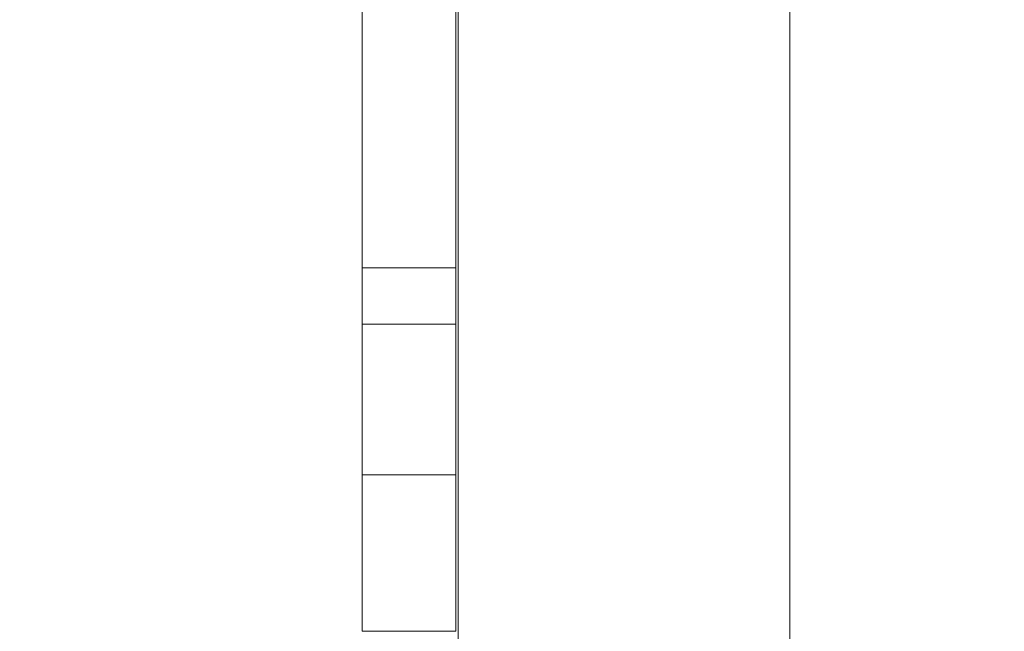
# Model space of a CAD drawing. Units: millimetres. Extents: x -18727 to 12233, y -13448 to -7233.
# Drawn here: x -15448 to -15322, y -8930 to -8852 of the extents above; entities that cross this region are included whole.
import ezdxf

# ---------------------------------------------------------------- set-up
doc = ezdxf.new("R2010")
doc.units = ezdxf.units.MM
doc.header["$MEASUREMENT"] = 0
doc.styles.get("Standard").update_dxf_attribs({"font": 'arial.ttf'})
doc.dimstyles.new('ISO-25', dxfattribs={"dimtxt": 2.5, "dimasz": 2.5, "dimexe": 1.25, "dimexo": 0.625, "dimtad": 1, "dimtxsty": 'Standard', "dimcen": 2.5, "dimadec": 0, "dimazin": 0, "dimtfac": 1, "dimtmove": 0, "dimatfit": 3, "dimfxl": 1, "dimarcsym": 0})

# ---------------------------------------------------------------- blocks, each defined once
blk = doc.blocks.new('*D27')
at = {"color": 0, "lineweight": -2, "transparency": 16777216}
for p, q in [((-18140.74, -7726.04), (-18140.74, -7684.79)), ((-11385.04, -7726.04), (-11385.04, -7684.79)), ((-18070.74, -7686.04), (-11455.04, -7686.04))]:
    blk.add_line(p, q, dxfattribs=at)
at = {"color": 0, "transparency": 16777216}
for points in [[(-18070.74, -7674.38), (-18070.74, -7697.71), (-18140.74, -7686.04)], [(-11455.04, -7674.38), (-11455.04, -7697.71), (-11385.04, -7686.04)]]:
    blk.add_solid(points, dxfattribs=at)
at = {"layer": 'Defpoints', "color": 0, "transparency": 16777216}
for p in [(-11385.04, -7686.04), (-11385.04, -9381.17), (-18140.74, -9614)]:
    blk.add_point(p, dxfattribs=at)
at = {"color": 0, "transparency": 16777216, "insert": (-14762.89, -7442.66), "char_height": 320, "attachment_point": 5}
blk.add_mtext('675', dxfattribs=at)
blk = doc.blocks.new('*D28')
at = {"color": 0, "lineweight": -2, "transparency": 16777216}
for p, q in [((-18233.94, -7805.45), (-18275.19, -7805.45)), ((-18273.94, -7875.45), (-18273.94, -13377.67)), ((-18233.94, -13447.67), (-18275.19, -13447.67))]:
    blk.add_line(p, q, dxfattribs=at)
at = {"color": 0, "transparency": 16777216}
for points in [[(-18285.61, -7875.45), (-18262.27, -7875.45), (-18273.94, -7805.45)], [(-18285.61, -13377.67), (-18262.27, -13377.67), (-18273.94, -13447.67)]]:
    blk.add_solid(points, dxfattribs=at)
at = {"layer": 'Defpoints', "color": 0, "transparency": 16777216}
for p in [(-14551.55, -7805.45), (-18273.94, -13447.67), (-17541.42, -13447.67)]:
    blk.add_point(p, dxfattribs=at)
at = {"color": 0, "transparency": 16777216, "insert": (-18517.32, -10626.56), "char_height": 320, "attachment_point": 5, "rotation": 90}
blk.add_mtext('565', dxfattribs=at)

msp = doc.modelspace()

# ---------------------------------------------------------------- linework, layer by layer
at = {"color": 0, "linetype": 'Continuous', "lineweight": 0}
for p, q in [((-15349.22, -9086.346), (-15349.22, -8795.874)), ((-15391.62, -8801.668), (-15391.62, -9080.552)), ((-15391.62, -9080.552), (-15391.62, -8801.668)), ((-15403.89, -8822.954), (-15403.89, -8883.897)), ((-15391.89, -8822.954), (-15391.89, -8883.897)), ((-15403.89, -8883.897), (-15403.89, -8891.132)), ((-15391.89, -8883.897), (-15403.89, -8883.897)), ((-15391.89, -8883.897), (-15391.89, -8891.132)), ((-15403.89, -8891.132), (-15403.89, -8910.397)), ((-15391.89, -8891.132), (-15403.89, -8891.132)), ((-15391.89, -8891.132), (-15391.89, -8910.397)), ((-15403.89, -8910.397), (-15403.89, -8930.397)), ((-15391.89, -8910.397), (-15403.89, -8910.397)), ((-15391.89, -8910.397), (-15391.89, -8930.397)), ((-15391.89, -8930.397), (-15403.89, -8930.397))]:
    msp.add_line(p, q, dxfattribs=at)

# ---------------------------------------------------------------- dimensions: what is measured, and where the dimension line sits
dim = msp.add_linear_dim(base=(-11385.04, -7686.042), p1=(-18140.737, -9614.004), p2=(-11385.04, -9381.166), text='675', dimstyle='ISO-25', override={"dimtxt": 320, "dimasz": 70, "dimgap": 80, "dimtad": 3, "dimfxl": 40, "dimfxlon": 1})
dim.commit()
dim.dimension.update_dxf_attribs({"geometry": '*D27', "text_midpoint": (-14762.889, -7442.659)})
dim = msp.add_linear_dim(base=(-18273.94, -13447.673), p1=(-14551.547, -7805.45), p2=(-17541.42, -13447.673), angle=90, text='565', dimstyle='ISO-25', override={"dimtxt": 320, "dimasz": 70, "dimgap": 80, "dimtad": 3, "dimfxl": 40, "dimfxlon": 1})
dim.commit()
dim.dimension.update_dxf_attribs({"geometry": '*D28', "text_midpoint": (-18517.323, -10626.561)})

doc.saveas('drawing.dxf')
